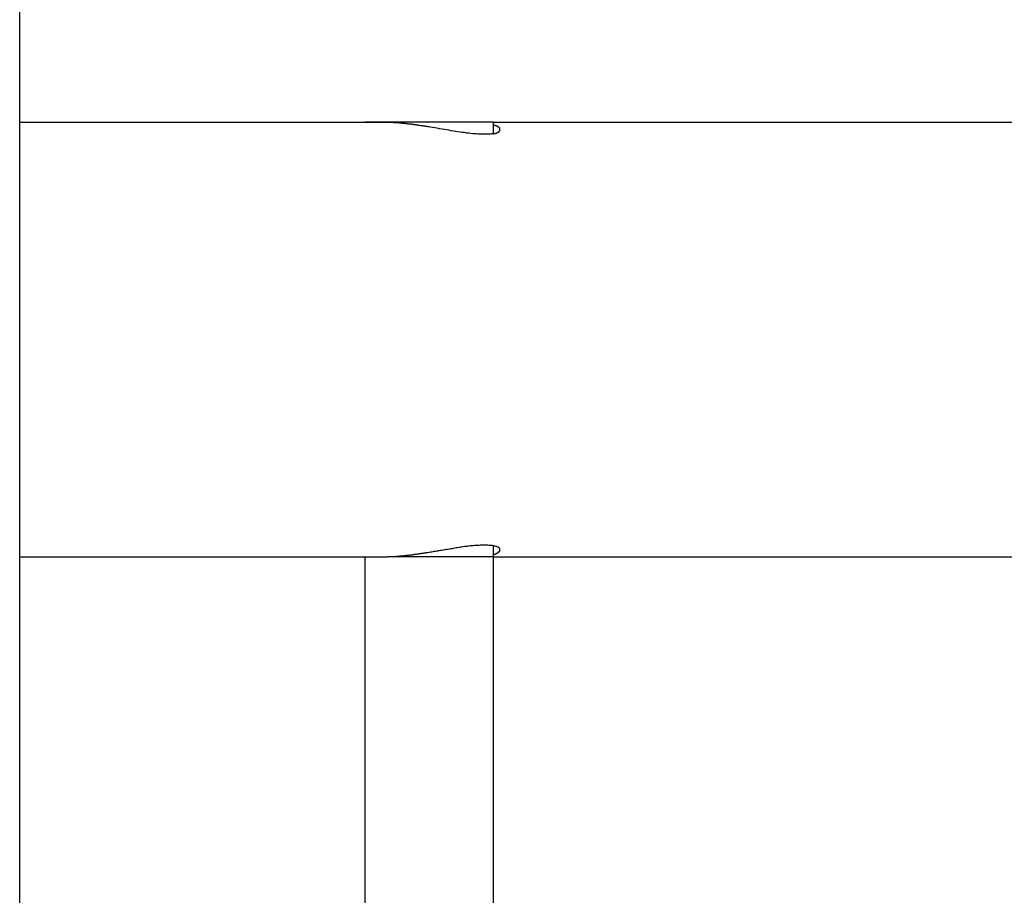
# Model space of a CAD drawing. Extents: x -13.3 to 13.3, y -12 to 12.
# Drawn here: x -8.7 to -7.9, y 3.7 to 4.4 of the extents above; entities that cross this region are included whole.
import ezdxf

# ---------------------------------------------------------------- set-up
doc = ezdxf.new("R2010")
doc.units = 0
doc.layers.get('0').update_dxf_attribs({"linetype": 'CONTINUOUS'})

msp = doc.modelspace()

# ---------------------------------------------------------------- linework, layer by layer
at = {"color": 0}
for points in [[(-8.6602, 3.6889), (-8.6602, 8.2902)], [(-8.3767, 4.3219), (-8.6602, 4.3219)], [(-8.3063, 4.3221), (-8.3924, 4.3221)], [(-8.3924, 4.3221), (-8.3924, 4.3221)], [(-8.2932, 4.3131), (-8.294, 4.313), (-8.295, 4.3129), (-8.296, 4.3128), (-8.297, 4.3128), (-8.2981, 4.3127), (-8.2993, 4.3127), (-8.3005, 4.3127), (-8.3017, 4.3128), (-8.303, 4.3128), (-8.3043, 4.3129), (-8.3057, 4.313), (-8.3072, 4.3131), (-8.3087, 4.3132), (-8.3102, 4.3134), (-8.3117, 4.3136), (-8.3133, 4.3137), (-8.3149, 4.314), (-8.3166, 4.3142), (-8.3183, 4.3144), (-8.32, 4.3147), (-8.3217, 4.315), (-8.3235, 4.3152), (-8.3252, 4.3155), (-8.327, 4.3158), (-8.3288, 4.3161), (-8.3306, 4.3164), (-8.3324, 4.3167), (-8.3343, 4.317), (-8.3361, 4.3174), (-8.338, 4.3177), (-8.3398, 4.318), (-8.3414, 4.3182), (-8.3426, 4.3184), (-8.3432, 4.3185), (-8.3435, 4.3186), (-8.3439, 4.3187), (-8.3444, 4.3187), (-8.3449, 4.3188), (-8.3453, 4.3189), (-8.3458, 4.3189), (-8.3462, 4.319), (-8.3467, 4.3191), (-8.3471, 4.3192), (-8.3476, 4.3192), (-8.3481, 4.3193), (-8.3486, 4.3194), (-8.349, 4.3194), (-8.3495, 4.3195), (-8.35, 4.3196), (-8.3505, 4.3196), (-8.3509, 4.3197), (-8.3514, 4.3198), (-8.3519, 4.3198), (-8.3524, 4.3199), (-8.3529, 4.32), (-8.3534, 4.3201), (-8.3538, 4.3201), (-8.3543, 4.3202), (-8.3548, 4.3203), (-8.3553, 4.3203), (-8.3558, 4.3204), (-8.3563, 4.3205), (-8.3568, 4.3205), (-8.3573, 4.3206), (-8.3578, 4.3206), (-8.3583, 4.3207), (-8.3588, 4.3207), (-8.3593, 4.3208), (-8.3598, 4.3209), (-8.3603, 4.3209), (-8.3608, 4.321), (-8.3613, 4.321), (-8.3618, 4.3211), (-8.3623, 4.3211), (-8.3628, 4.3212), (-8.3633, 4.3212), (-8.3638, 4.3213), (-8.3643, 4.3213), (-8.3648, 4.3214), (-8.3653, 4.3214), (-8.3658, 4.3215), (-8.3663, 4.3215), (-8.3668, 4.3215), (-8.3673, 4.3216), (-8.3678, 4.3216), (-8.3683, 4.3216), (-8.3688, 4.3217), (-8.3693, 4.3217), (-8.3698, 4.3217), (-8.3703, 4.3218), (-8.3708, 4.3218), (-8.3713, 4.3218), (-8.3718, 4.3218), (-8.3723, 4.3218), (-8.3728, 4.3219), (-8.3733, 4.3219), (-8.3738, 4.3219), (-8.3742, 4.3219), (-8.3747, 4.3219), (-8.3756, 4.3219), (-8.3767, 4.3219)], [(-8.2924, 4.3221), (-8.3063, 4.3221)], [(-8.2924, 4.3133), (-8.2924, 4.3221)], [(-7.8467, 4.3219), (-8.2924, 4.3219)], [(-8.2924, 4.3202), (-8.2916, 4.3199), (-8.2909, 4.3196)], [(-8.2902, 4.3194), (-8.2902, 4.3194), (-8.2902, 4.3194), (-8.2902, 4.3194), (-8.2902, 4.3194), (-8.2902, 4.3194), (-8.2902, 4.3194), (-8.2902, 4.3194), (-8.2902, 4.3194), (-8.2905, 4.3194), (-8.2905, 4.3194), (-8.2905, 4.3194), (-8.2905, 4.3194), (-8.2906, 4.3194), (-8.2906, 4.3194), (-8.2906, 4.3194), (-8.2906, 4.3194), (-8.2909, 4.3196)], [(-8.2902, 4.3194), (-8.2902, 4.3194), (-8.2902, 4.3194), (-8.2902, 4.3194), (-8.2902, 4.3194), (-8.2902, 4.3194), (-8.2902, 4.3194), (-8.2902, 4.3194), (-8.2902, 4.3194), (-8.2905, 4.3194), (-8.2905, 4.3194), (-8.2905, 4.3194), (-8.2905, 4.3194), (-8.2906, 4.3194), (-8.2906, 4.3194), (-8.2906, 4.3194), (-8.2906, 4.3194), (-8.2909, 4.3196)], [(-8.2897, 4.3191), (-8.2897, 4.3191), (-8.2897, 4.3191), (-8.2897, 4.3191), (-8.2897, 4.3191), (-8.2897, 4.3191), (-8.2897, 4.3191), (-8.2897, 4.3191), (-8.2897, 4.3191), (-8.2899, 4.3191), (-8.2899, 4.3191), (-8.2899, 4.3191), (-8.2899, 4.3191), (-8.2899, 4.3191), (-8.2899, 4.3191), (-8.2899, 4.3191), (-8.2899, 4.3191), (-8.2902, 4.3194)], [(-8.2897, 4.3191), (-8.2897, 4.3191), (-8.2897, 4.3191), (-8.2897, 4.3191), (-8.2897, 4.3191), (-8.2897, 4.3191), (-8.2897, 4.3191), (-8.2897, 4.3191), (-8.2897, 4.3191), (-8.2899, 4.3191), (-8.2899, 4.3191), (-8.2899, 4.3191), (-8.2899, 4.3191), (-8.2899, 4.3191), (-8.2899, 4.3191), (-8.2899, 4.3191), (-8.2899, 4.3191), (-8.2902, 4.3194)], [(-8.2892, 4.3188), (-8.2892, 4.3188), (-8.2892, 4.3188), (-8.2892, 4.3188), (-8.2892, 4.3188), (-8.2892, 4.3188), (-8.2892, 4.3188), (-8.2892, 4.3188), (-8.2892, 4.3188), (-8.2894, 4.3188), (-8.2894, 4.3188), (-8.2894, 4.3188), (-8.2894, 4.3188), (-8.2894, 4.3188), (-8.2894, 4.3188), (-8.2894, 4.3188), (-8.2894, 4.3188), (-8.2897, 4.3191)], [(-8.2892, 4.3188), (-8.2892, 4.3188), (-8.2892, 4.3188), (-8.2892, 4.3188), (-8.2892, 4.3188), (-8.2892, 4.3188), (-8.2892, 4.3188), (-8.2892, 4.3188), (-8.2892, 4.3188), (-8.2894, 4.3188), (-8.2894, 4.3188), (-8.2894, 4.3188), (-8.2894, 4.3188), (-8.2894, 4.3188), (-8.2894, 4.3188), (-8.2894, 4.3188), (-8.2894, 4.3188), (-8.2897, 4.3191)], [(-8.2887, 4.3185), (-8.2887, 4.3185), (-8.2887, 4.3185), (-8.2887, 4.3185), (-8.2887, 4.3185), (-8.2887, 4.3185), (-8.2887, 4.3185), (-8.2887, 4.3185), (-8.2887, 4.3185), (-8.2889, 4.3186), (-8.2889, 4.3186), (-8.2889, 4.3186), (-8.2889, 4.3186), (-8.2889, 4.3186), (-8.2889, 4.3186), (-8.2889, 4.3186), (-8.2889, 4.3186), (-8.2892, 4.3189)], [(-8.2887, 4.3185), (-8.2887, 4.3185), (-8.2887, 4.3185), (-8.2887, 4.3185), (-8.2887, 4.3185), (-8.2887, 4.3185), (-8.2887, 4.3185), (-8.2887, 4.3185), (-8.2887, 4.3185), (-8.2889, 4.3186), (-8.2889, 4.3186), (-8.2889, 4.3186), (-8.2889, 4.3186), (-8.2889, 4.3186), (-8.2889, 4.3186), (-8.2889, 4.3186), (-8.2889, 4.3186), (-8.2892, 4.3189)], [(-8.2884, 4.3183), (-8.2884, 4.3183), (-8.2884, 4.3183), (-8.2884, 4.3183), (-8.2884, 4.3183), (-8.2884, 4.3183), (-8.2884, 4.3183), (-8.2884, 4.3183), (-8.2884, 4.3183), (-8.2885, 4.3183), (-8.2885, 4.3183), (-8.2885, 4.3183), (-8.2885, 4.3183), (-8.2885, 4.3183), (-8.2885, 4.3183), (-8.2885, 4.3183), (-8.2885, 4.3183), (-8.2888, 4.3185)], [(-8.2884, 4.3183), (-8.2884, 4.3183), (-8.2884, 4.3183), (-8.2884, 4.3183), (-8.2884, 4.3183), (-8.2884, 4.3183), (-8.2884, 4.3183), (-8.2884, 4.3183), (-8.2884, 4.3183), (-8.2885, 4.3183), (-8.2885, 4.3183), (-8.2885, 4.3183), (-8.2885, 4.3183), (-8.2885, 4.3183), (-8.2885, 4.3183), (-8.2885, 4.3183), (-8.2885, 4.3183), (-8.2888, 4.3185)], [(-8.2881, 4.318), (-8.2881, 4.318), (-8.2881, 4.318), (-8.2881, 4.318), (-8.2881, 4.318), (-8.2881, 4.318), (-8.2881, 4.318), (-8.2881, 4.318), (-8.2881, 4.318), (-8.2881, 4.318), (-8.2881, 4.318), (-8.2881, 4.318), (-8.2881, 4.318), (-8.2881, 4.318), (-8.2881, 4.318), (-8.2881, 4.318), (-8.2881, 4.318), (-8.2884, 4.3182)], [(-8.2881, 4.318), (-8.2881, 4.318), (-8.2881, 4.318), (-8.2881, 4.318), (-8.2881, 4.318), (-8.2881, 4.318), (-8.2881, 4.318), (-8.2881, 4.318), (-8.2881, 4.318), (-8.2881, 4.318), (-8.2881, 4.318), (-8.2881, 4.318), (-8.2881, 4.318), (-8.2881, 4.318), (-8.2881, 4.318), (-8.2881, 4.318), (-8.2881, 4.318), (-8.2884, 4.3182)], [(-8.2878, 4.3177), (-8.2878, 4.3177), (-8.2878, 4.3177), (-8.2878, 4.3177), (-8.2878, 4.3177), (-8.2878, 4.3177), (-8.2878, 4.3177), (-8.2878, 4.3177), (-8.2878, 4.3177), (-8.2878, 4.3177), (-8.2878, 4.3177), (-8.2878, 4.3177), (-8.2878, 4.3177), (-8.2878, 4.3177), (-8.2878, 4.3177), (-8.2878, 4.3177), (-8.2878, 4.3177), (-8.2881, 4.318)], [(-8.2878, 4.3177), (-8.2878, 4.3177), (-8.2878, 4.3177), (-8.2878, 4.3177), (-8.2878, 4.3177), (-8.2878, 4.3177), (-8.2878, 4.3177), (-8.2878, 4.3177), (-8.2878, 4.3177), (-8.2878, 4.3177), (-8.2878, 4.3177), (-8.2878, 4.3177), (-8.2878, 4.3177), (-8.2878, 4.3177), (-8.2878, 4.3177), (-8.2878, 4.3177), (-8.2878, 4.3177), (-8.2881, 4.318)], [(-8.2931, 4.3131), (-8.2931, 4.3131), (-8.2928, 4.3131), (-8.2928, 4.3131), (-8.2928, 4.3131), (-8.2928, 4.3131), (-8.2926, 4.3131), (-8.2926, 4.3131), (-8.2926, 4.3131), (-8.2926, 4.3131), (-8.2923, 4.3131), (-8.2923, 4.3131), (-8.2923, 4.3131), (-8.2923, 4.3131), (-8.2923, 4.3131), (-8.2923, 4.3131), (-8.2923, 4.3131), (-8.2923, 4.3133)], [(-8.2931, 4.3131), (-8.2931, 4.3131), (-8.2928, 4.3131), (-8.2928, 4.3131), (-8.2928, 4.3131), (-8.2928, 4.3131), (-8.2926, 4.3131), (-8.2926, 4.3131), (-8.2926, 4.3131), (-8.2926, 4.3131), (-8.2923, 4.3131), (-8.2923, 4.3131), (-8.2923, 4.3131), (-8.2923, 4.3131), (-8.2923, 4.3131), (-8.2923, 4.3131), (-8.2923, 4.3131), (-8.2923, 4.3133)], [(-8.2923, 4.3133), (-8.2923, 4.3133), (-8.292, 4.3133), (-8.292, 4.3133), (-8.292, 4.3133), (-8.292, 4.3133), (-8.2918, 4.3133), (-8.2918, 4.3133), (-8.2918, 4.3133), (-8.2918, 4.3133), (-8.2915, 4.3133), (-8.2915, 4.3133), (-8.2915, 4.3133), (-8.2915, 4.3133), (-8.2915, 4.3133), (-8.2915, 4.3133), (-8.2915, 4.3133), (-8.2915, 4.3135)], [(-8.2923, 4.3133), (-8.2923, 4.3133), (-8.292, 4.3133), (-8.292, 4.3133), (-8.292, 4.3133), (-8.292, 4.3133), (-8.2918, 4.3133), (-8.2918, 4.3133), (-8.2918, 4.3133), (-8.2918, 4.3133), (-8.2915, 4.3133), (-8.2915, 4.3133), (-8.2915, 4.3133), (-8.2915, 4.3133), (-8.2915, 4.3133), (-8.2915, 4.3133), (-8.2915, 4.3133), (-8.2915, 4.3135)], [(-8.2915, 4.3134), (-8.2915, 4.3134), (-8.2912, 4.3134), (-8.2912, 4.3134), (-8.2912, 4.3134), (-8.2912, 4.3134), (-8.2911, 4.3134), (-8.2911, 4.3134), (-8.2911, 4.3134), (-8.2911, 4.3134), (-8.2909, 4.3134), (-8.2909, 4.3134), (-8.2909, 4.3134), (-8.2909, 4.3134), (-8.2909, 4.3134), (-8.2909, 4.3134), (-8.2909, 4.3134), (-8.2909, 4.3137)], [(-8.2915, 4.3134), (-8.2915, 4.3134), (-8.2912, 4.3134), (-8.2912, 4.3134), (-8.2912, 4.3134), (-8.2912, 4.3134), (-8.2911, 4.3134), (-8.2911, 4.3134), (-8.2911, 4.3134), (-8.2911, 4.3134), (-8.2909, 4.3134), (-8.2909, 4.3134), (-8.2909, 4.3134), (-8.2909, 4.3134), (-8.2909, 4.3134), (-8.2909, 4.3134), (-8.2909, 4.3134), (-8.2909, 4.3137)], [(-8.2909, 4.3137), (-8.2909, 4.3137), (-8.2906, 4.3137), (-8.2906, 4.3137), (-8.2906, 4.3137), (-8.2906, 4.3137), (-8.2905, 4.3137), (-8.2905, 4.3137), (-8.2905, 4.3137), (-8.2905, 4.3137), (-8.2902, 4.3137), (-8.2902, 4.3137), (-8.2902, 4.3137), (-8.2902, 4.3137), (-8.2902, 4.3137), (-8.2902, 4.3137), (-8.2902, 4.3137), (-8.2902, 4.3139)], [(-8.2909, 4.3137), (-8.2909, 4.3137), (-8.2906, 4.3137), (-8.2906, 4.3137), (-8.2906, 4.3137), (-8.2906, 4.3137), (-8.2905, 4.3137), (-8.2905, 4.3137), (-8.2905, 4.3137), (-8.2905, 4.3137), (-8.2902, 4.3137), (-8.2902, 4.3137), (-8.2902, 4.3137), (-8.2902, 4.3137), (-8.2902, 4.3137), (-8.2902, 4.3137), (-8.2902, 4.3137), (-8.2902, 4.3139)], [(-8.2902, 4.3138), (-8.2902, 4.3138), (-8.2899, 4.3138), (-8.2899, 4.3138), (-8.2899, 4.3138), (-8.2899, 4.3138), (-8.2899, 4.3138), (-8.2899, 4.3138), (-8.2899, 4.3138), (-8.2899, 4.3138), (-8.2897, 4.3138), (-8.2897, 4.3138), (-8.2897, 4.3138), (-8.2897, 4.3138), (-8.2897, 4.3138), (-8.2897, 4.3138), (-8.2897, 4.3138), (-8.2897, 4.3141)], [(-8.2902, 4.3138), (-8.2902, 4.3138), (-8.2899, 4.3138), (-8.2899, 4.3138), (-8.2899, 4.3138), (-8.2899, 4.3138), (-8.2899, 4.3138), (-8.2899, 4.3138), (-8.2899, 4.3138), (-8.2899, 4.3138), (-8.2897, 4.3138), (-8.2897, 4.3138), (-8.2897, 4.3138), (-8.2897, 4.3138), (-8.2897, 4.3138), (-8.2897, 4.3138), (-8.2897, 4.3138), (-8.2897, 4.3141)], [(-8.2897, 4.3141), (-8.2897, 4.3141), (-8.2894, 4.3141), (-8.2894, 4.3141), (-8.2894, 4.3141), (-8.2894, 4.3141), (-8.2894, 4.3141), (-8.2894, 4.3141), (-8.2894, 4.3141), (-8.2894, 4.3141), (-8.2892, 4.3141), (-8.2892, 4.3141), (-8.2892, 4.3141), (-8.2892, 4.3141), (-8.2892, 4.3141), (-8.2892, 4.3141), (-8.2892, 4.3141), (-8.2892, 4.3143)], [(-8.2897, 4.3141), (-8.2897, 4.3141), (-8.2894, 4.3141), (-8.2894, 4.3141), (-8.2894, 4.3141), (-8.2894, 4.3141), (-8.2894, 4.3141), (-8.2894, 4.3141), (-8.2894, 4.3141), (-8.2894, 4.3141), (-8.2892, 4.3141), (-8.2892, 4.3141), (-8.2892, 4.3141), (-8.2892, 4.3141), (-8.2892, 4.3141), (-8.2892, 4.3141), (-8.2892, 4.3141), (-8.2892, 4.3143)], [(-8.2892, 4.3143), (-8.2892, 4.3143), (-8.2889, 4.3143), (-8.2889, 4.3143), (-8.2889, 4.3143), (-8.2889, 4.3143), (-8.2889, 4.3143), (-8.2889, 4.3143), (-8.2889, 4.3143), (-8.2889, 4.3143), (-8.2887, 4.3143), (-8.2887, 4.3143), (-8.2887, 4.3143), (-8.2887, 4.3143), (-8.2887, 4.3143), (-8.2887, 4.3143), (-8.2887, 4.3143), (-8.2887, 4.3145)], [(-8.2892, 4.3143), (-8.2892, 4.3143), (-8.2889, 4.3143), (-8.2889, 4.3143), (-8.2889, 4.3143), (-8.2889, 4.3143), (-8.2889, 4.3143), (-8.2889, 4.3143), (-8.2889, 4.3143), (-8.2889, 4.3143), (-8.2887, 4.3143), (-8.2887, 4.3143), (-8.2887, 4.3143), (-8.2887, 4.3143), (-8.2887, 4.3143), (-8.2887, 4.3143), (-8.2887, 4.3143), (-8.2887, 4.3145)], [(-8.2887, 4.3145), (-8.2887, 4.3145), (-8.2884, 4.3145), (-8.2884, 4.3145), (-8.2884, 4.3145), (-8.2884, 4.3145), (-8.2884, 4.3145), (-8.2884, 4.3145), (-8.2884, 4.3145), (-8.2884, 4.3145), (-8.2884, 4.3145), (-8.2884, 4.3145), (-8.2884, 4.3145), (-8.2884, 4.3145), (-8.2884, 4.3145), (-8.2884, 4.3145), (-8.2884, 4.3145), (-8.2884, 4.3148)], [(-8.2887, 4.3145), (-8.2887, 4.3145), (-8.2884, 4.3145), (-8.2884, 4.3145), (-8.2884, 4.3145), (-8.2884, 4.3145), (-8.2884, 4.3145), (-8.2884, 4.3145), (-8.2884, 4.3145), (-8.2884, 4.3145), (-8.2884, 4.3145), (-8.2884, 4.3145), (-8.2884, 4.3145), (-8.2884, 4.3145), (-8.2884, 4.3145), (-8.2884, 4.3145), (-8.2884, 4.3145), (-8.2884, 4.3148)], [(-8.2884, 4.3148), (-8.2884, 4.3148), (-8.2881, 4.3148), (-8.2881, 4.3148), (-8.2881, 4.3148), (-8.2881, 4.3148), (-8.2881, 4.3148), (-8.2881, 4.3148), (-8.2881, 4.3148), (-8.2881, 4.3148), (-8.288, 4.3148), (-8.288, 4.3148), (-8.288, 4.3148), (-8.288, 4.3148), (-8.288, 4.3148), (-8.288, 4.3148), (-8.288, 4.3148), (-8.288, 4.3151)], [(-8.2884, 4.3148), (-8.2884, 4.3148), (-8.2881, 4.3148), (-8.2881, 4.3148), (-8.2881, 4.3148), (-8.2881, 4.3148), (-8.2881, 4.3148), (-8.2881, 4.3148), (-8.2881, 4.3148), (-8.2881, 4.3148), (-8.288, 4.3148), (-8.288, 4.3148), (-8.288, 4.3148), (-8.288, 4.3148), (-8.288, 4.3148), (-8.288, 4.3148), (-8.288, 4.3148), (-8.288, 4.3151)], [(-8.288, 4.3151), (-8.288, 4.3151), (-8.2878, 4.3151), (-8.2878, 4.3151), (-8.2878, 4.3151), (-8.2878, 4.3151), (-8.2878, 4.3151), (-8.2878, 4.3151), (-8.2878, 4.3151), (-8.2878, 4.3151), (-8.2878, 4.3151), (-8.2878, 4.3151), (-8.2878, 4.3151), (-8.2878, 4.3151), (-8.2878, 4.3151), (-8.2878, 4.3151), (-8.2878, 4.3151), (-8.2878, 4.3153)], [(-8.288, 4.3151), (-8.288, 4.3151), (-8.2878, 4.3151), (-8.2878, 4.3151), (-8.2878, 4.3151), (-8.2878, 4.3151), (-8.2878, 4.3151), (-8.2878, 4.3151), (-8.2878, 4.3151), (-8.2878, 4.3151), (-8.2878, 4.3151), (-8.2878, 4.3151), (-8.2878, 4.3151), (-8.2878, 4.3151), (-8.2878, 4.3151), (-8.2878, 4.3151), (-8.2878, 4.3151), (-8.2878, 4.3153)], [(-8.2876, 4.3174), (-8.2876, 4.3174), (-8.2876, 4.3174), (-8.2876, 4.3174), (-8.2876, 4.3174), (-8.2876, 4.3174), (-8.2876, 4.3174), (-8.2876, 4.3174), (-8.2876, 4.3174), (-8.2876, 4.3174), (-8.2876, 4.3174), (-8.2876, 4.3174), (-8.2876, 4.3174), (-8.2876, 4.3174), (-8.2876, 4.3174), (-8.2876, 4.3174), (-8.2876, 4.3174), (-8.2878, 4.3177)], [(-8.2876, 4.3174), (-8.2876, 4.3174), (-8.2876, 4.3174), (-8.2876, 4.3174), (-8.2876, 4.3174), (-8.2876, 4.3174), (-8.2876, 4.3174), (-8.2876, 4.3174), (-8.2876, 4.3174), (-8.2876, 4.3174), (-8.2876, 4.3174), (-8.2876, 4.3174), (-8.2876, 4.3174), (-8.2876, 4.3174), (-8.2876, 4.3174), (-8.2876, 4.3174), (-8.2876, 4.3174), (-8.2878, 4.3177)], [(-8.2878, 4.3154), (-8.2878, 4.3154), (-8.2876, 4.3154), (-8.2876, 4.3154), (-8.2876, 4.3154), (-8.2876, 4.3154), (-8.2876, 4.3154), (-8.2876, 4.3154), (-8.2876, 4.3154), (-8.2876, 4.3154), (-8.2876, 4.3154), (-8.2876, 4.3154), (-8.2876, 4.3154), (-8.2876, 4.3154), (-8.2876, 4.3154), (-8.2876, 4.3154), (-8.2876, 4.3154), (-8.2876, 4.3156)], [(-8.2878, 4.3154), (-8.2878, 4.3154), (-8.2876, 4.3154), (-8.2876, 4.3154), (-8.2876, 4.3154), (-8.2876, 4.3154), (-8.2876, 4.3154), (-8.2876, 4.3154), (-8.2876, 4.3154), (-8.2876, 4.3154), (-8.2876, 4.3154), (-8.2876, 4.3154), (-8.2876, 4.3154), (-8.2876, 4.3154), (-8.2876, 4.3154), (-8.2876, 4.3154), (-8.2876, 4.3154), (-8.2876, 4.3156)], [(-8.2875, 4.3171), (-8.2875, 4.3171), (-8.2875, 4.3171), (-8.2875, 4.3171), (-8.2875, 4.3171), (-8.2875, 4.3171), (-8.2875, 4.3171), (-8.2875, 4.3171), (-8.2875, 4.3171), (-8.2875, 4.3171), (-8.2875, 4.3171), (-8.2875, 4.3171), (-8.2875, 4.3171), (-8.2875, 4.3171), (-8.2875, 4.3171), (-8.2875, 4.3171), (-8.2875, 4.3171), (-8.2876, 4.3174)], [(-8.2875, 4.3171), (-8.2875, 4.3171), (-8.2875, 4.3171), (-8.2875, 4.3171), (-8.2875, 4.3171), (-8.2875, 4.3171), (-8.2875, 4.3171), (-8.2875, 4.3171), (-8.2875, 4.3171), (-8.2875, 4.3171), (-8.2875, 4.3171), (-8.2875, 4.3171), (-8.2875, 4.3171), (-8.2875, 4.3171), (-8.2875, 4.3171), (-8.2875, 4.3171), (-8.2875, 4.3171), (-8.2876, 4.3174)], [(-8.2876, 4.3156), (-8.2876, 4.3156), (-8.2874, 4.3156), (-8.2874, 4.3156), (-8.2874, 4.3156), (-8.2874, 4.3156), (-8.2874, 4.3156), (-8.2874, 4.3156), (-8.2874, 4.3156), (-8.2874, 4.3156), (-8.2874, 4.3156), (-8.2874, 4.3156), (-8.2874, 4.3156), (-8.2874, 4.3156), (-8.2874, 4.3156), (-8.2874, 4.3156), (-8.2874, 4.3156), (-8.2874, 4.3159)], [(-8.2876, 4.3156), (-8.2876, 4.3156), (-8.2874, 4.3156), (-8.2874, 4.3156), (-8.2874, 4.3156), (-8.2874, 4.3156), (-8.2874, 4.3156), (-8.2874, 4.3156), (-8.2874, 4.3156), (-8.2874, 4.3156), (-8.2874, 4.3156), (-8.2874, 4.3156), (-8.2874, 4.3156), (-8.2874, 4.3156), (-8.2874, 4.3156), (-8.2874, 4.3156), (-8.2874, 4.3156), (-8.2874, 4.3159)], [(-8.2874, 4.3168), (-8.2874, 4.3168), (-8.2874, 4.3168), (-8.2874, 4.3168), (-8.2874, 4.3168), (-8.2874, 4.3168), (-8.2874, 4.3168), (-8.2874, 4.3168), (-8.2874, 4.3168), (-8.2874, 4.3168), (-8.2874, 4.3168), (-8.2874, 4.3168), (-8.2874, 4.3168), (-8.2874, 4.3168), (-8.2874, 4.3168), (-8.2874, 4.3168), (-8.2874, 4.3168), (-8.2875, 4.3171)], [(-8.2874, 4.3168), (-8.2874, 4.3168), (-8.2874, 4.3168), (-8.2874, 4.3168), (-8.2874, 4.3168), (-8.2874, 4.3168), (-8.2874, 4.3168), (-8.2874, 4.3168), (-8.2874, 4.3168), (-8.2874, 4.3168), (-8.2874, 4.3168), (-8.2874, 4.3168), (-8.2874, 4.3168), (-8.2874, 4.3168), (-8.2874, 4.3168), (-8.2874, 4.3168), (-8.2874, 4.3168), (-8.2875, 4.3171)], [(-8.2874, 4.3165), (-8.2874, 4.3165), (-8.2874, 4.3165), (-8.2874, 4.3165), (-8.2874, 4.3165), (-8.2874, 4.3165), (-8.2874, 4.3165), (-8.2874, 4.3165), (-8.2874, 4.3165), (-8.2874, 4.3165), (-8.2874, 4.3165), (-8.2874, 4.3165), (-8.2874, 4.3165), (-8.2874, 4.3165), (-8.2874, 4.3165), (-8.2874, 4.3165), (-8.2874, 4.3165), (-8.2874, 4.3168)], [(-8.2874, 4.3165), (-8.2874, 4.3165), (-8.2874, 4.3165), (-8.2874, 4.3165), (-8.2874, 4.3165), (-8.2874, 4.3165), (-8.2874, 4.3165), (-8.2874, 4.3165), (-8.2874, 4.3165), (-8.2874, 4.3165), (-8.2874, 4.3165), (-8.2874, 4.3165), (-8.2874, 4.3165), (-8.2874, 4.3165), (-8.2874, 4.3165), (-8.2874, 4.3165), (-8.2874, 4.3165), (-8.2874, 4.3168)], [(-8.2874, 4.3162), (-8.2874, 4.3162), (-8.2874, 4.3162), (-8.2874, 4.3162), (-8.2874, 4.3162), (-8.2874, 4.3162), (-8.2874, 4.3162), (-8.2874, 4.3162), (-8.2874, 4.3162), (-8.2874, 4.3162), (-8.2874, 4.3162), (-8.2874, 4.3162), (-8.2874, 4.3162), (-8.2874, 4.3162), (-8.2874, 4.3162), (-8.2874, 4.3162), (-8.2874, 4.3162), (-8.2874, 4.3165), (-8.2874, 4.3165), (-8.2874, 4.3165), (-8.2874, 4.3165), (-8.2874, 4.3165), (-8.2874, 4.3165), (-8.2874, 4.3165), (-8.2874, 4.3165), (-8.2874, 4.3165), (-8.2874, 4.3165), (-8.2874, 4.3165), (-8.2874, 4.3165), (-8.2874, 4.3165), (-8.2874, 4.3165), (-8.2874, 4.3165), (-8.2874, 4.3165), (-8.2874, 4.3165), (-8.2874, 4.3165)], [(-8.2874, 4.3162), (-8.2874, 4.3162), (-8.2874, 4.3162), (-8.2874, 4.3162), (-8.2874, 4.3162), (-8.2874, 4.3162), (-8.2874, 4.3162), (-8.2874, 4.3162), (-8.2874, 4.3162), (-8.2874, 4.3162), (-8.2874, 4.3162), (-8.2874, 4.3162), (-8.2874, 4.3162), (-8.2874, 4.3162), (-8.2874, 4.3162), (-8.2874, 4.3162), (-8.2874, 4.3162), (-8.2874, 4.3165), (-8.2874, 4.3165), (-8.2874, 4.3165), (-8.2874, 4.3165), (-8.2874, 4.3165), (-8.2874, 4.3165), (-8.2874, 4.3165), (-8.2874, 4.3165), (-8.2874, 4.3165), (-8.2874, 4.3165), (-8.2874, 4.3165), (-8.2874, 4.3165), (-8.2874, 4.3165), (-8.2874, 4.3165), (-8.2874, 4.3165), (-8.2874, 4.3165), (-8.2874, 4.3165), (-8.2874, 4.3165)], [(-8.2874, 4.3159), (-8.2874, 4.3159), (-8.2874, 4.3159), (-8.2874, 4.3159), (-8.2874, 4.3159), (-8.2874, 4.3159), (-8.2874, 4.3159), (-8.2874, 4.3159), (-8.2874, 4.3159), (-8.2874, 4.3159), (-8.2874, 4.3159), (-8.2874, 4.3159), (-8.2874, 4.3159), (-8.2874, 4.3159), (-8.2874, 4.3159), (-8.2874, 4.3159), (-8.2874, 4.3159), (-8.2874, 4.3162)], [(-8.2874, 4.3159), (-8.2874, 4.3159), (-8.2874, 4.3159), (-8.2874, 4.3159), (-8.2874, 4.3159), (-8.2874, 4.3159), (-8.2874, 4.3159), (-8.2874, 4.3159), (-8.2874, 4.3159), (-8.2874, 4.3159), (-8.2874, 4.3159), (-8.2874, 4.3159), (-8.2874, 4.3159), (-8.2874, 4.3159), (-8.2874, 4.3159), (-8.2874, 4.3159), (-8.2874, 4.3159), (-8.2874, 4.3162)], [(-8.3424, 3.9885), (-8.3414, 3.9886), (-8.3404, 3.9888), (-8.3394, 3.989), (-8.3384, 3.9891), (-8.3374, 3.9893), (-8.3364, 3.9895), (-8.3355, 3.9896), (-8.3345, 3.9898), (-8.3335, 3.99), (-8.3325, 3.9901), (-8.3316, 3.9903), (-8.3306, 3.9905), (-8.3296, 3.9906), (-8.3287, 3.9908), (-8.3277, 3.9909), (-8.3267, 3.9911), (-8.3256, 3.9913), (-8.3246, 3.9914), (-8.3235, 3.9916), (-8.3225, 3.9918), (-8.3214, 3.992), (-8.3203, 3.9921), (-8.3192, 3.9923), (-8.3181, 3.9925), (-8.317, 3.9926), (-8.3159, 3.9928), (-8.3148, 3.993), (-8.3137, 3.9931), (-8.3126, 3.9932), (-8.3115, 3.9934), (-8.3104, 3.9935), (-8.3093, 3.9936), (-8.3082, 3.9937), (-8.3071, 3.9938), (-8.306, 3.9939), (-8.3049, 3.994), (-8.3039, 3.994), (-8.3028, 3.9941), (-8.3018, 3.9941), (-8.3008, 3.9942), (-8.2998, 3.9942), (-8.2989, 3.9942), (-8.2979, 3.9942), (-8.297, 3.9941), (-8.2961, 3.994), (-8.2952, 3.994), (-8.2944, 3.9939), (-8.2936, 3.9938), (-8.2929, 3.9937), (-8.2922, 3.9935), (-8.2916, 3.9934), (-8.291, 3.9932), (-8.2904, 3.9931)], [(-8.2924, 3.9851), (-8.2924, 3.9936)], [(-8.2899, 3.9929), (-8.2899, 3.9929), (-8.2899, 3.9929), (-8.2899, 3.9929), (-8.2899, 3.9929), (-8.2899, 3.9929), (-8.2899, 3.9929), (-8.2899, 3.9929), (-8.2899, 3.9929), (-8.2901, 3.9929), (-8.2901, 3.9929), (-8.2901, 3.9929), (-8.2901, 3.9929), (-8.2901, 3.9929), (-8.2901, 3.9929), (-8.2901, 3.9929), (-8.2901, 3.9929), (-8.2904, 3.993)], [(-8.2899, 3.9929), (-8.2899, 3.9929), (-8.2899, 3.9929), (-8.2899, 3.9929), (-8.2899, 3.9929), (-8.2899, 3.9929), (-8.2899, 3.9929), (-8.2899, 3.9929), (-8.2899, 3.9929), (-8.2901, 3.9929), (-8.2901, 3.9929), (-8.2901, 3.9929), (-8.2901, 3.9929), (-8.2901, 3.9929), (-8.2901, 3.9929), (-8.2901, 3.9929), (-8.2901, 3.9929), (-8.2904, 3.993)], [(-8.2894, 3.9926), (-8.2894, 3.9926), (-8.2894, 3.9926), (-8.2894, 3.9926), (-8.2894, 3.9926), (-8.2894, 3.9926), (-8.2894, 3.9926), (-8.2894, 3.9926), (-8.2894, 3.9926), (-8.2896, 3.9926), (-8.2896, 3.9926), (-8.2896, 3.9926), (-8.2896, 3.9926), (-8.2896, 3.9926), (-8.2896, 3.9926), (-8.2896, 3.9926), (-8.2896, 3.9926), (-8.2899, 3.9929)], [(-8.2894, 3.9926), (-8.2894, 3.9926), (-8.2894, 3.9926), (-8.2894, 3.9926), (-8.2894, 3.9926), (-8.2894, 3.9926), (-8.2894, 3.9926), (-8.2894, 3.9926), (-8.2894, 3.9926), (-8.2896, 3.9926), (-8.2896, 3.9926), (-8.2896, 3.9926), (-8.2896, 3.9926), (-8.2896, 3.9926), (-8.2896, 3.9926), (-8.2896, 3.9926), (-8.2896, 3.9926), (-8.2899, 3.9929)], [(-8.2891, 3.9924), (-8.2891, 3.9924), (-8.2891, 3.9924), (-8.2891, 3.9924), (-8.2891, 3.9924), (-8.2891, 3.9924), (-8.2891, 3.9924), (-8.2891, 3.9924), (-8.2891, 3.9924), (-8.2891, 3.9924), (-8.2891, 3.9924), (-8.2891, 3.9924), (-8.2891, 3.9924), (-8.2891, 3.9924), (-8.2891, 3.9924), (-8.2891, 3.9924), (-8.2891, 3.9924), (-8.2894, 3.9926)], [(-8.2891, 3.9924), (-8.2891, 3.9924), (-8.2891, 3.9924), (-8.2891, 3.9924), (-8.2891, 3.9924), (-8.2891, 3.9924), (-8.2891, 3.9924), (-8.2891, 3.9924), (-8.2891, 3.9924), (-8.2891, 3.9924), (-8.2891, 3.9924), (-8.2891, 3.9924), (-8.2891, 3.9924), (-8.2891, 3.9924), (-8.2891, 3.9924), (-8.2891, 3.9924), (-8.2891, 3.9924), (-8.2894, 3.9926)], [(-8.2887, 3.9923), (-8.2887, 3.9923), (-8.2887, 3.9923), (-8.2887, 3.9923), (-8.2887, 3.9923), (-8.2887, 3.9923), (-8.2887, 3.9923), (-8.2887, 3.9923), (-8.2887, 3.9923), (-8.2887, 3.9923), (-8.2887, 3.9923), (-8.2887, 3.9923), (-8.2887, 3.9923), (-8.2887, 3.9923), (-8.2887, 3.9923), (-8.2887, 3.9923), (-8.2887, 3.9923), (-8.289, 3.9925)], [(-8.2887, 3.9923), (-8.2887, 3.9923), (-8.2887, 3.9923), (-8.2887, 3.9923), (-8.2887, 3.9923), (-8.2887, 3.9923), (-8.2887, 3.9923), (-8.2887, 3.9923), (-8.2887, 3.9923), (-8.2887, 3.9923), (-8.2887, 3.9923), (-8.2887, 3.9923), (-8.2887, 3.9923), (-8.2887, 3.9923), (-8.2887, 3.9923), (-8.2887, 3.9923), (-8.2887, 3.9923), (-8.289, 3.9925)], [(-8.2884, 3.992), (-8.2884, 3.992), (-8.2884, 3.992), (-8.2884, 3.992), (-8.2884, 3.992), (-8.2884, 3.992), (-8.2884, 3.992), (-8.2884, 3.992), (-8.2884, 3.992), (-8.2884, 3.992), (-8.2884, 3.992), (-8.2884, 3.992), (-8.2884, 3.992), (-8.2884, 3.992), (-8.2884, 3.992), (-8.2884, 3.992), (-8.2884, 3.992), (-8.2887, 3.9922)], [(-8.2884, 3.992), (-8.2884, 3.992), (-8.2884, 3.992), (-8.2884, 3.992), (-8.2884, 3.992), (-8.2884, 3.992), (-8.2884, 3.992), (-8.2884, 3.992), (-8.2884, 3.992), (-8.2884, 3.992), (-8.2884, 3.992), (-8.2884, 3.992), (-8.2884, 3.992), (-8.2884, 3.992), (-8.2884, 3.992), (-8.2884, 3.992), (-8.2884, 3.992), (-8.2887, 3.9922)], [(-8.2881, 3.9918), (-8.2881, 3.9918), (-8.2881, 3.9918), (-8.2881, 3.9918), (-8.2881, 3.9918), (-8.2881, 3.9918), (-8.2881, 3.9918), (-8.2881, 3.9918), (-8.2881, 3.9918), (-8.2881, 3.9918), (-8.2881, 3.9918), (-8.2881, 3.9918), (-8.2881, 3.9918), (-8.2881, 3.9918), (-8.2881, 3.9918), (-8.2881, 3.9918), (-8.2881, 3.9918), (-8.2884, 3.9921)], [(-8.2881, 3.9918), (-8.2881, 3.9918), (-8.2881, 3.9918), (-8.2881, 3.9918), (-8.2881, 3.9918), (-8.2881, 3.9918), (-8.2881, 3.9918), (-8.2881, 3.9918), (-8.2881, 3.9918), (-8.2881, 3.9918), (-8.2881, 3.9918), (-8.2881, 3.9918), (-8.2881, 3.9918), (-8.2881, 3.9918), (-8.2881, 3.9918), (-8.2881, 3.9918), (-8.2881, 3.9918), (-8.2884, 3.9921)], [(-8.2878, 3.9915), (-8.2878, 3.9915), (-8.2878, 3.9915), (-8.2878, 3.9915), (-8.2878, 3.9915), (-8.2878, 3.9915), (-8.2878, 3.9915), (-8.2878, 3.9915), (-8.2878, 3.9915), (-8.2878, 3.9915), (-8.2878, 3.9915), (-8.2878, 3.9915), (-8.2878, 3.9915), (-8.2878, 3.9915), (-8.2878, 3.9915), (-8.2878, 3.9915), (-8.2878, 3.9915), (-8.2881, 3.9918)], [(-8.2878, 3.9915), (-8.2878, 3.9915), (-8.2878, 3.9915), (-8.2878, 3.9915), (-8.2878, 3.9915), (-8.2878, 3.9915), (-8.2878, 3.9915), (-8.2878, 3.9915), (-8.2878, 3.9915), (-8.2878, 3.9915), (-8.2878, 3.9915), (-8.2878, 3.9915), (-8.2878, 3.9915), (-8.2878, 3.9915), (-8.2878, 3.9915), (-8.2878, 3.9915), (-8.2878, 3.9915), (-8.2881, 3.9918)], [(-8.288, 3.9891), (-8.288, 3.9891), (-8.2878, 3.9891), (-8.2878, 3.9891), (-8.2878, 3.9891), (-8.2878, 3.9891), (-8.2878, 3.9891), (-8.2878, 3.9891), (-8.2878, 3.9891), (-8.2878, 3.9891), (-8.2878, 3.9891), (-8.2878, 3.9891), (-8.2878, 3.9891), (-8.2878, 3.9891), (-8.2878, 3.9891), (-8.2878, 3.9891), (-8.2878, 3.9891), (-8.2878, 3.9893)], [(-8.288, 3.9891), (-8.288, 3.9891), (-8.2878, 3.9891), (-8.2878, 3.9891), (-8.2878, 3.9891), (-8.2878, 3.9891), (-8.2878, 3.9891), (-8.2878, 3.9891), (-8.2878, 3.9891), (-8.2878, 3.9891), (-8.2878, 3.9891), (-8.2878, 3.9891), (-8.2878, 3.9891), (-8.2878, 3.9891), (-8.2878, 3.9891), (-8.2878, 3.9891), (-8.2878, 3.9891), (-8.2878, 3.9893)], [(-8.2877, 3.9913), (-8.2877, 3.9913), (-8.2877, 3.9913), (-8.2877, 3.9913), (-8.2877, 3.9913), (-8.2877, 3.9913), (-8.2877, 3.9913), (-8.2877, 3.9913), (-8.2877, 3.9913), (-8.2877, 3.9913), (-8.2877, 3.9913), (-8.2877, 3.9913), (-8.2877, 3.9913), (-8.2877, 3.9913), (-8.2877, 3.9913), (-8.2877, 3.9913), (-8.2877, 3.9913), (-8.2878, 3.9916)], [(-8.2877, 3.9913), (-8.2877, 3.9913), (-8.2877, 3.9913), (-8.2877, 3.9913), (-8.2877, 3.9913), (-8.2877, 3.9913), (-8.2877, 3.9913), (-8.2877, 3.9913), (-8.2877, 3.9913), (-8.2877, 3.9913), (-8.2877, 3.9913), (-8.2877, 3.9913), (-8.2877, 3.9913), (-8.2877, 3.9913), (-8.2877, 3.9913), (-8.2877, 3.9913), (-8.2877, 3.9913), (-8.2878, 3.9916)], [(-8.2878, 3.9893), (-8.2878, 3.9893), (-8.2876, 3.9893), (-8.2876, 3.9893), (-8.2876, 3.9893), (-8.2876, 3.9893), (-8.2876, 3.9893), (-8.2876, 3.9893), (-8.2876, 3.9893), (-8.2876, 3.9893), (-8.2876, 3.9893), (-8.2876, 3.9893), (-8.2876, 3.9893), (-8.2876, 3.9893), (-8.2876, 3.9893), (-8.2876, 3.9893), (-8.2876, 3.9893), (-8.2876, 3.9896)], [(-8.2878, 3.9893), (-8.2878, 3.9893), (-8.2876, 3.9893), (-8.2876, 3.9893), (-8.2876, 3.9893), (-8.2876, 3.9893), (-8.2876, 3.9893), (-8.2876, 3.9893), (-8.2876, 3.9893), (-8.2876, 3.9893), (-8.2876, 3.9893), (-8.2876, 3.9893), (-8.2876, 3.9893), (-8.2876, 3.9893), (-8.2876, 3.9893), (-8.2876, 3.9893), (-8.2876, 3.9893), (-8.2876, 3.9896)], [(-8.2875, 3.9911), (-8.2875, 3.9911), (-8.2875, 3.9911), (-8.2875, 3.9911), (-8.2875, 3.9911), (-8.2875, 3.9911), (-8.2875, 3.9911), (-8.2875, 3.9911), (-8.2875, 3.9911), (-8.2875, 3.9911), (-8.2875, 3.9911), (-8.2875, 3.9911), (-8.2875, 3.9911), (-8.2875, 3.9911), (-8.2875, 3.9911), (-8.2875, 3.9911), (-8.2875, 3.9911), (-8.2877, 3.9913)], [(-8.2875, 3.9911), (-8.2875, 3.9911), (-8.2875, 3.9911), (-8.2875, 3.9911), (-8.2875, 3.9911), (-8.2875, 3.9911), (-8.2875, 3.9911), (-8.2875, 3.9911), (-8.2875, 3.9911), (-8.2875, 3.9911), (-8.2875, 3.9911), (-8.2875, 3.9911), (-8.2875, 3.9911), (-8.2875, 3.9911), (-8.2875, 3.9911), (-8.2875, 3.9911), (-8.2875, 3.9911), (-8.2877, 3.9913)], [(-8.2876, 3.9896), (-8.2876, 3.9896), (-8.2875, 3.9896), (-8.2875, 3.9896), (-8.2875, 3.9896), (-8.2875, 3.9896), (-8.2875, 3.9896), (-8.2875, 3.9896), (-8.2875, 3.9896), (-8.2875, 3.9896), (-8.2875, 3.9896), (-8.2875, 3.9896), (-8.2875, 3.9896), (-8.2875, 3.9896), (-8.2875, 3.9896), (-8.2875, 3.9896), (-8.2875, 3.9896), (-8.2875, 3.9898)], [(-8.2876, 3.9896), (-8.2876, 3.9896), (-8.2875, 3.9896), (-8.2875, 3.9896), (-8.2875, 3.9896), (-8.2875, 3.9896), (-8.2875, 3.9896), (-8.2875, 3.9896), (-8.2875, 3.9896), (-8.2875, 3.9896), (-8.2875, 3.9896), (-8.2875, 3.9896), (-8.2875, 3.9896), (-8.2875, 3.9896), (-8.2875, 3.9896), (-8.2875, 3.9896), (-8.2875, 3.9896), (-8.2875, 3.9898)], [(-8.2874, 3.9909), (-8.2874, 3.9909), (-8.2874, 3.9909), (-8.2874, 3.9909), (-8.2874, 3.9909), (-8.2874, 3.9909), (-8.2874, 3.9909), (-8.2874, 3.9909), (-8.2874, 3.9909), (-8.2874, 3.9909), (-8.2874, 3.9909), (-8.2874, 3.9909), (-8.2874, 3.9909), (-8.2874, 3.9909), (-8.2874, 3.9909), (-8.2874, 3.9909), (-8.2874, 3.9909), (-8.2875, 3.9911)], [(-8.2874, 3.9909), (-8.2874, 3.9909), (-8.2874, 3.9909), (-8.2874, 3.9909), (-8.2874, 3.9909), (-8.2874, 3.9909), (-8.2874, 3.9909), (-8.2874, 3.9909), (-8.2874, 3.9909), (-8.2874, 3.9909), (-8.2874, 3.9909), (-8.2874, 3.9909), (-8.2874, 3.9909), (-8.2874, 3.9909), (-8.2874, 3.9909), (-8.2874, 3.9909), (-8.2874, 3.9909), (-8.2875, 3.9911)], [(-8.2875, 3.9899), (-8.2875, 3.9899), (-8.2874, 3.9899), (-8.2874, 3.9899), (-8.2874, 3.9899), (-8.2874, 3.9899), (-8.2874, 3.9899), (-8.2874, 3.9899), (-8.2874, 3.9899), (-8.2874, 3.9899), (-8.2874, 3.9899), (-8.2874, 3.9899), (-8.2874, 3.9899), (-8.2874, 3.9899), (-8.2874, 3.9899), (-8.2874, 3.9899), (-8.2874, 3.9899), (-8.2874, 3.9901)], [(-8.2875, 3.9899), (-8.2875, 3.9899), (-8.2874, 3.9899), (-8.2874, 3.9899), (-8.2874, 3.9899), (-8.2874, 3.9899), (-8.2874, 3.9899), (-8.2874, 3.9899), (-8.2874, 3.9899), (-8.2874, 3.9899), (-8.2874, 3.9899), (-8.2874, 3.9899), (-8.2874, 3.9899), (-8.2874, 3.9899), (-8.2874, 3.9899), (-8.2874, 3.9899), (-8.2874, 3.9899), (-8.2874, 3.9901)], [(-8.2874, 3.9906), (-8.2874, 3.9906), (-8.2874, 3.9906), (-8.2874, 3.9906), (-8.2874, 3.9906), (-8.2874, 3.9906), (-8.2874, 3.9906), (-8.2874, 3.9906), (-8.2874, 3.9906), (-8.2874, 3.9906), (-8.2874, 3.9906), (-8.2874, 3.9906), (-8.2874, 3.9906), (-8.2874, 3.9906), (-8.2874, 3.9906), (-8.2874, 3.9906), (-8.2874, 3.9906), (-8.2874, 3.9908)], [(-8.2874, 3.9906), (-8.2874, 3.9906), (-8.2874, 3.9906), (-8.2874, 3.9906), (-8.2874, 3.9906), (-8.2874, 3.9906), (-8.2874, 3.9906), (-8.2874, 3.9906), (-8.2874, 3.9906), (-8.2874, 3.9906), (-8.2874, 3.9906), (-8.2874, 3.9906), (-8.2874, 3.9906), (-8.2874, 3.9906), (-8.2874, 3.9906), (-8.2874, 3.9906), (-8.2874, 3.9906), (-8.2874, 3.9908)], [(-8.2874, 3.9904), (-8.2874, 3.9904), (-8.2874, 3.9904), (-8.2874, 3.9904), (-8.2874, 3.9904), (-8.2874, 3.9904), (-8.2874, 3.9904), (-8.2874, 3.9904), (-8.2874, 3.9904), (-8.2874, 3.9904), (-8.2874, 3.9904), (-8.2874, 3.9904), (-8.2874, 3.9904), (-8.2874, 3.9904), (-8.2874, 3.9904), (-8.2874, 3.9904), (-8.2874, 3.9904), (-8.2874, 3.9904), (-8.2874, 3.9904), (-8.2874, 3.9904), (-8.2874, 3.9904), (-8.2874, 3.9904), (-8.2874, 3.9904), (-8.2874, 3.9904), (-8.2874, 3.9904), (-8.2874, 3.9904), (-8.2874, 3.9904), (-8.2874, 3.9904), (-8.2874, 3.9904), (-8.2874, 3.9904), (-8.2874, 3.9904), (-8.2874, 3.9904), (-8.2874, 3.9904), (-8.2874, 3.9904), (-8.2874, 3.9906)], [(-8.2874, 3.9904), (-8.2874, 3.9904), (-8.2874, 3.9904), (-8.2874, 3.9904), (-8.2874, 3.9904), (-8.2874, 3.9904), (-8.2874, 3.9904), (-8.2874, 3.9904), (-8.2874, 3.9904), (-8.2874, 3.9904), (-8.2874, 3.9904), (-8.2874, 3.9904), (-8.2874, 3.9904), (-8.2874, 3.9904), (-8.2874, 3.9904), (-8.2874, 3.9904), (-8.2874, 3.9904), (-8.2874, 3.9904), (-8.2874, 3.9904), (-8.2874, 3.9904), (-8.2874, 3.9904), (-8.2874, 3.9904), (-8.2874, 3.9904), (-8.2874, 3.9904), (-8.2874, 3.9904), (-8.2874, 3.9904), (-8.2874, 3.9904), (-8.2874, 3.9904), (-8.2874, 3.9904), (-8.2874, 3.9904), (-8.2874, 3.9904), (-8.2874, 3.9904), (-8.2874, 3.9904), (-8.2874, 3.9904), (-8.2874, 3.9906)], [(-8.2874, 3.9901), (-8.2874, 3.9901), (-8.2874, 3.9901), (-8.2874, 3.9901), (-8.2874, 3.9901), (-8.2874, 3.9901), (-8.2874, 3.9901), (-8.2874, 3.9901), (-8.2874, 3.9901), (-8.2874, 3.9901), (-8.2874, 3.9901), (-8.2874, 3.9901), (-8.2874, 3.9901), (-8.2874, 3.9901), (-8.2874, 3.9901), (-8.2874, 3.9901), (-8.2874, 3.9901), (-8.2874, 3.9904)], [(-8.2874, 3.9901), (-8.2874, 3.9901), (-8.2874, 3.9901), (-8.2874, 3.9901), (-8.2874, 3.9901), (-8.2874, 3.9901), (-8.2874, 3.9901), (-8.2874, 3.9901), (-8.2874, 3.9901), (-8.2874, 3.9901), (-8.2874, 3.9901), (-8.2874, 3.9901), (-8.2874, 3.9901), (-8.2874, 3.9901), (-8.2874, 3.9901), (-8.2874, 3.9901), (-8.2874, 3.9901), (-8.2874, 3.9904)], [(-8.6602, 3.9849), (-8.3767, 3.9849)], [(-8.3924, 3.9849), (-8.3924, 3.9745), (-8.3924, 3.9641), (-8.3924, 3.9536), (-8.3924, 3.9432), (-8.3924, 3.9328), (-8.3924, 3.9224), (-8.3924, 3.9119), (-8.3924, 3.9015), (-8.3924, 3.8911), (-8.3924, 3.8807), (-8.3924, 3.8702), (-8.3924, 3.8598), (-8.3924, 3.8494), (-8.3924, 3.839), (-8.3924, 3.8285), (-8.3924, 3.8181), (-8.3924, 3.8077), (-8.3924, 3.7973), (-8.3924, 3.7868), (-8.3924, 3.7764), (-8.3924, 3.766), (-8.3924, 3.7556), (-8.3924, 3.7451), (-8.3924, 3.7347), (-8.3924, 3.7243), (-8.3924, 3.7138)], [(-8.3767, 3.9849), (-8.3762, 3.9849), (-8.3757, 3.9849), (-8.3752, 3.9849), (-8.3747, 3.9849), (-8.3742, 3.985), (-8.3736, 3.985), (-8.3731, 3.985), (-8.3725, 3.985), (-8.372, 3.985), (-8.3714, 3.985), (-8.3709, 3.9851), (-8.3703, 3.9851), (-8.3697, 3.9851), (-8.3692, 3.9852), (-8.3686, 3.9852), (-8.368, 3.9852), (-8.3674, 3.9853), (-8.3668, 3.9854), (-8.3662, 3.9854), (-8.3656, 3.9854), (-8.365, 3.9855), (-8.3645, 3.9855), (-8.3639, 3.9856), (-8.3633, 3.9856), (-8.3627, 3.9857), (-8.3621, 3.9858), (-8.3615, 3.9858), (-8.3609, 3.9859), (-8.3603, 3.9859), (-8.3597, 3.986), (-8.3591, 3.9861), (-8.3585, 3.9861), (-8.358, 3.9862), (-8.3574, 3.9863), (-8.3568, 3.9863), (-8.3562, 3.9864), (-8.3556, 3.9865), (-8.355, 3.9866), (-8.3544, 3.9867), (-8.3538, 3.9868), (-8.3532, 3.9868), (-8.3526, 3.9869), (-8.3521, 3.987), (-8.3515, 3.9871), (-8.3509, 3.9872), (-8.3503, 3.9872), (-8.3497, 3.9873), (-8.3492, 3.9874), (-8.3486, 3.9875), (-8.348, 3.9876), (-8.3474, 3.9877), (-8.3469, 3.9877), (-8.3463, 3.9879), (-8.3457, 3.988), (-8.3452, 3.988), (-8.3446, 3.9881), (-8.3436, 3.9883), (-8.3424, 3.9885)], [(-8.3698, 3.9851), (-8.3063, 3.9851)], [(-8.3063, 3.9851), (-8.2924, 3.9851)], [(-8.2924, 3.7159), (-8.2924, 3.7272), (-8.2924, 3.7384), (-8.2924, 3.7496), (-8.2924, 3.7608), (-8.2924, 3.772), (-8.2924, 3.7833), (-8.2924, 3.7944), (-8.2924, 3.8057), (-8.2924, 3.8169), (-8.2924, 3.8281), (-8.2924, 3.8393), (-8.2924, 3.8505), (-8.2924, 3.8618), (-8.2924, 3.873), (-8.2924, 3.8841), (-8.2924, 3.8954), (-8.2924, 3.907), (-8.2924, 3.9178), (-8.2924, 3.9277), (-8.2924, 3.9403), (-8.2924, 3.9597), (-8.2924, 3.9851)], [(-8.2924, 3.9849), (-7.8467, 3.9849)], [(-8.2923, 3.9868), (-8.2923, 3.9868), (-8.292, 3.9868), (-8.292, 3.9868), (-8.2918, 3.9868), (-8.2918, 3.9868), (-8.2915, 3.9868), (-8.2915, 3.9868), (-8.2915, 3.9868), (-8.2915, 3.9868), (-8.2912, 3.9868), (-8.2912, 3.9868), (-8.2912, 3.9868), (-8.2912, 3.9868), (-8.291, 3.9868), (-8.291, 3.9868), (-8.291, 3.9868), (-8.291, 3.9871)], [(-8.2923, 3.9868), (-8.2923, 3.9868), (-8.292, 3.9868), (-8.292, 3.9868), (-8.2918, 3.9868), (-8.2918, 3.9868), (-8.2915, 3.9868), (-8.2915, 3.9868), (-8.2915, 3.9868), (-8.2915, 3.9868), (-8.2912, 3.9868), (-8.2912, 3.9868), (-8.2912, 3.9868), (-8.2912, 3.9868), (-8.291, 3.9868), (-8.291, 3.9868), (-8.291, 3.9868), (-8.291, 3.9871)], [(-8.291, 3.9872), (-8.291, 3.9872), (-8.2907, 3.9872), (-8.2907, 3.9872), (-8.2907, 3.9872), (-8.2907, 3.9872), (-8.2904, 3.9872), (-8.2904, 3.9872), (-8.2904, 3.9872), (-8.2904, 3.9873), (-8.2901, 3.9873), (-8.2901, 3.9873), (-8.2901, 3.9873), (-8.2901, 3.9873), (-8.2901, 3.9873), (-8.2901, 3.9873), (-8.2901, 3.9873), (-8.2901, 3.9876)], [(-8.291, 3.9872), (-8.291, 3.9872), (-8.2907, 3.9872), (-8.2907, 3.9872), (-8.2907, 3.9872), (-8.2907, 3.9872), (-8.2904, 3.9872), (-8.2904, 3.9872), (-8.2904, 3.9872), (-8.2904, 3.9873), (-8.2901, 3.9873), (-8.2901, 3.9873), (-8.2901, 3.9873), (-8.2901, 3.9873), (-8.2901, 3.9873), (-8.2901, 3.9873), (-8.2901, 3.9873), (-8.2901, 3.9876)], [(-8.2901, 3.9876), (-8.2901, 3.9876), (-8.2898, 3.9876), (-8.2898, 3.9876), (-8.2898, 3.9876), (-8.2898, 3.9876), (-8.2898, 3.9876), (-8.2898, 3.9876), (-8.2898, 3.9876), (-8.2898, 3.9876), (-8.2896, 3.9876), (-8.2896, 3.9876), (-8.2896, 3.9876), (-8.2896, 3.9876), (-8.2896, 3.9876), (-8.2896, 3.9876), (-8.2896, 3.9876), (-8.2896, 3.9879)], [(-8.2901, 3.9876), (-8.2901, 3.9876), (-8.2898, 3.9876), (-8.2898, 3.9876), (-8.2898, 3.9876), (-8.2898, 3.9876), (-8.2898, 3.9876), (-8.2898, 3.9876), (-8.2898, 3.9876), (-8.2898, 3.9876), (-8.2896, 3.9876), (-8.2896, 3.9876), (-8.2896, 3.9876), (-8.2896, 3.9876), (-8.2896, 3.9876), (-8.2896, 3.9876), (-8.2896, 3.9876), (-8.2896, 3.9879)], [(-8.2892, 3.988), (-8.2896, 3.9878)], [(-8.2892, 3.9881), (-8.2892, 3.9881), (-8.2889, 3.9881), (-8.2889, 3.9881), (-8.2889, 3.9881), (-8.2889, 3.9881), (-8.2889, 3.9881), (-8.2889, 3.9881), (-8.2889, 3.9881), (-8.2889, 3.9881), (-8.2889, 3.9881), (-8.2889, 3.9881), (-8.2889, 3.9881), (-8.2889, 3.9881), (-8.2889, 3.9881), (-8.2889, 3.9881), (-8.2889, 3.9881), (-8.2889, 3.9883)], [(-8.2892, 3.9881), (-8.2892, 3.9881), (-8.2889, 3.9881), (-8.2889, 3.9881), (-8.2889, 3.9881), (-8.2889, 3.9881), (-8.2889, 3.9881), (-8.2889, 3.9881), (-8.2889, 3.9881), (-8.2889, 3.9881), (-8.2889, 3.9881), (-8.2889, 3.9881), (-8.2889, 3.9881), (-8.2889, 3.9881), (-8.2889, 3.9881), (-8.2889, 3.9881), (-8.2889, 3.9881), (-8.2889, 3.9883)], [(-8.2888, 3.9883), (-8.2888, 3.9883), (-8.2885, 3.9883), (-8.2885, 3.9883), (-8.2885, 3.9883), (-8.2885, 3.9883), (-8.2885, 3.9883), (-8.2885, 3.9883), (-8.2885, 3.9883), (-8.2885, 3.9883), (-8.2885, 3.9883), (-8.2885, 3.9883), (-8.2885, 3.9883), (-8.2885, 3.9883), (-8.2885, 3.9883), (-8.2885, 3.9883), (-8.2885, 3.9883), (-8.2885, 3.9886)], [(-8.2888, 3.9883), (-8.2888, 3.9883), (-8.2885, 3.9883), (-8.2885, 3.9883), (-8.2885, 3.9883), (-8.2885, 3.9883), (-8.2885, 3.9883), (-8.2885, 3.9883), (-8.2885, 3.9883), (-8.2885, 3.9883), (-8.2885, 3.9883), (-8.2885, 3.9883), (-8.2885, 3.9883), (-8.2885, 3.9883), (-8.2885, 3.9883), (-8.2885, 3.9883), (-8.2885, 3.9883), (-8.2885, 3.9886)], [(-8.2885, 3.9885), (-8.2885, 3.9885), (-8.2882, 3.9885), (-8.2882, 3.9885), (-8.2882, 3.9885), (-8.2882, 3.9885), (-8.2882, 3.9885), (-8.2882, 3.9885), (-8.2882, 3.9885), (-8.2882, 3.9885), (-8.2882, 3.9885), (-8.2882, 3.9885), (-8.2882, 3.9885), (-8.2882, 3.9885), (-8.2882, 3.9885), (-8.2882, 3.9885), (-8.2882, 3.9885), (-8.2882, 3.9888)], [(-8.2885, 3.9885), (-8.2885, 3.9885), (-8.2882, 3.9885), (-8.2882, 3.9885), (-8.2882, 3.9885), (-8.2882, 3.9885), (-8.2882, 3.9885), (-8.2882, 3.9885), (-8.2882, 3.9885), (-8.2882, 3.9885), (-8.2882, 3.9885), (-8.2882, 3.9885), (-8.2882, 3.9885), (-8.2882, 3.9885), (-8.2882, 3.9885), (-8.2882, 3.9885), (-8.2882, 3.9885), (-8.2882, 3.9888)], [(-8.2882, 3.9888), (-8.2882, 3.9888), (-8.288, 3.9888), (-8.288, 3.9888), (-8.288, 3.9888), (-8.288, 3.9888), (-8.288, 3.9888), (-8.288, 3.9888), (-8.288, 3.9888), (-8.288, 3.9888), (-8.288, 3.9888), (-8.288, 3.9888), (-8.288, 3.9888), (-8.288, 3.9888), (-8.288, 3.9888), (-8.288, 3.9888), (-8.288, 3.9888), (-8.288, 3.9891)], [(-8.2882, 3.9888), (-8.2882, 3.9888), (-8.288, 3.9888), (-8.288, 3.9888), (-8.288, 3.9888), (-8.288, 3.9888), (-8.288, 3.9888), (-8.288, 3.9888), (-8.288, 3.9888), (-8.288, 3.9888), (-8.288, 3.9888), (-8.288, 3.9888), (-8.288, 3.9888), (-8.288, 3.9888), (-8.288, 3.9888), (-8.288, 3.9888), (-8.288, 3.9888), (-8.288, 3.9891)]]:
    msp.add_lwpolyline(points, dxfattribs=at)

doc.saveas('drawing.dxf')
